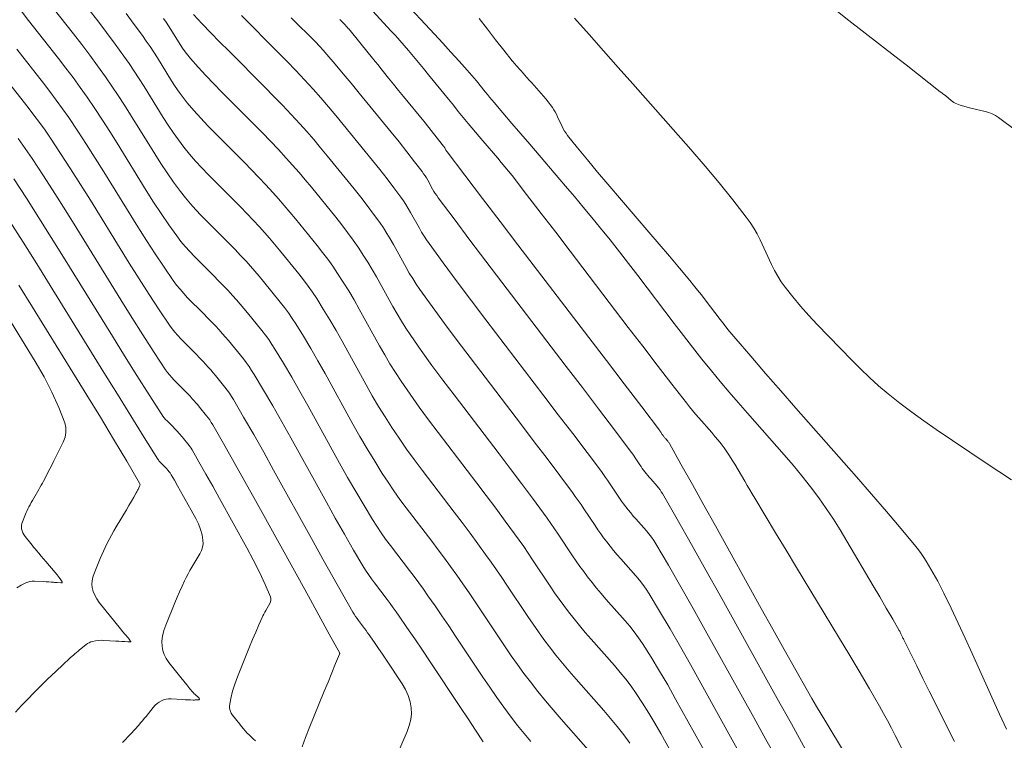
# Model space of a CAD drawing. Units: metres. Extents: x 418263 to 1933565, y 796270 to 5600363.
# Drawn here: x 1933453 to 1933466, y 5600142 to 5600151 of the extents above; entities that cross this region are included whole.
import ezdxf

# ---------------------------------------------------------------- set-up
doc = ezdxf.new("R2010")
doc.units = ezdxf.units.M
doc.header["$MEASUREMENT"] = 0
doc.layers.add('Contour AB FS Minor', color=42, linetype='Continuous')

msp = doc.modelspace()

# ---------------------------------------------------------------- linework, layer by layer
at = {"layer": 'Contour AB FS Minor', "linetype": 'Continuous', "lineweight": 0, "flags": 128}
for points, elevation in [([(1933460.919, 5600141.504), (1933460.496, 5600141.984), (1933460.392, 5600142.104), (1933460.29, 5600142.226), (1933460.19, 5600142.349), (1933460.091, 5600142.474), (1933460.005, 5600142.587), (1933459.921, 5600142.702), (1933459.839, 5600142.819), (1933459.759, 5600142.937), (1933459.443, 5600143.414), (1933459.363, 5600143.532), (1933459.283, 5600143.65), (1933459.201, 5600143.768), (1933459.119, 5600143.884), (1933459.038, 5600143.997), (1933458.957, 5600144.108), (1933458.874, 5600144.219), (1933458.79, 5600144.33), (1933458.453, 5600144.772), (1933458.37, 5600144.883), (1933458.29, 5600144.995), (1933458.212, 5600145.109), (1933458.136, 5600145.225), (1933458.036, 5600145.386), (1933457.938, 5600145.548), (1933457.842, 5600145.712), (1933457.749, 5600145.877), (1933457.381, 5600146.545), (1933457.288, 5600146.71), (1933457.193, 5600146.874), (1933457.095, 5600147.037), (1933456.996, 5600147.198), (1933456.948, 5600147.271), (1933456.898, 5600147.344), (1933456.846, 5600147.414), (1933456.791, 5600147.483), (1933456.568, 5600147.758), (1933456.512, 5600147.826), (1933456.455, 5600147.893), (1933456.397, 5600147.959), (1933456.339, 5600148.025), (1933456.267, 5600148.102), (1933456.195, 5600148.179), (1933456.122, 5600148.255), (1933456.048, 5600148.33), (1933455.749, 5600148.629), (1933455.676, 5600148.705), (1933455.606, 5600148.783), (1933455.538, 5600148.863), (1933455.474, 5600148.945), (1933455.384, 5600149.066), (1933455.298, 5600149.189), (1933455.215, 5600149.314), (1933455.134, 5600149.441), (1933454.816, 5600149.956), (1933454.735, 5600150.084), (1933454.653, 5600150.21), (1933454.569, 5600150.335), (1933454.484, 5600150.459), (1933454.381, 5600150.602), (1933454.278, 5600150.744), (1933454.172, 5600150.885), (1933454.064, 5600151.024), (1933453.629, 5600151.581)], 46.8), ([(1933458.39, 5600151.492), (1933458.827, 5600151.02), (1933458.935, 5600150.902), (1933459.043, 5600150.784), (1933459.151, 5600150.665), (1933459.258, 5600150.546), (1933459.289, 5600150.511), (1933459.319, 5600150.476), (1933459.348, 5600150.441), (1933459.378, 5600150.405), (1933459.494, 5600150.261), (1933459.523, 5600150.225), (1933459.552, 5600150.189), (1933459.582, 5600150.154), (1933459.612, 5600150.119), (1933459.729, 5600149.981), (1933459.846, 5600149.843), (1933459.964, 5600149.705), (1933460.081, 5600149.568), (1933460.554, 5600149.017), (1933460.672, 5600148.879), (1933460.788, 5600148.74), (1933460.903, 5600148.601), (1933461.017, 5600148.46), (1933461.141, 5600148.306), (1933461.264, 5600148.15), (1933461.386, 5600147.994), (1933461.506, 5600147.836), (1933461.988, 5600147.203), (1933462.109, 5600147.046), (1933462.231, 5600146.89), (1933462.354, 5600146.734), (1933462.479, 5600146.58), (1933462.595, 5600146.439), (1933462.713, 5600146.299), (1933462.832, 5600146.16), (1933462.953, 5600146.022), (1933463.438, 5600145.471), (1933463.557, 5600145.333), (1933463.673, 5600145.192), (1933463.786, 5600145.048), (1933463.895, 5600144.902), (1933463.993, 5600144.764), (1933464.088, 5600144.623), (1933464.179, 5600144.479), (1933464.267, 5600144.333), (1933464.614, 5600143.743), (1933464.7, 5600143.596), (1933464.786, 5600143.449), (1933464.872, 5600143.301), (1933464.957, 5600143.154), (1933464.963, 5600143.143), (1933464.969, 5600143.132), (1933464.974, 5600143.121), (1933464.98, 5600143.11), (1933465, 5600143.064), (1933465.005, 5600143.053), (1933465.011, 5600143.042), (1933465.016, 5600143.031), (1933465.021, 5600143.019), (1933465.104, 5600142.853), (1933465.187, 5600142.687), (1933465.269, 5600142.52), (1933465.352, 5600142.354), (1933465.684, 5600141.687)], 48.6), ([(1933453.374, 5600151.328), (1933453.471, 5600151.202), (1933453.864, 5600150.7), (1933453.961, 5600150.574), (1933454.057, 5600150.447), (1933454.15, 5600150.319), (1933454.241, 5600150.189), (1933454.343, 5600150.039), (1933454.444, 5600149.887), (1933454.542, 5600149.735), (1933454.639, 5600149.581), (1933455.022, 5600148.96), (1933455.119, 5600148.806), (1933455.219, 5600148.655), (1933455.321, 5600148.506), (1933455.426, 5600148.358), (1933455.48, 5600148.287), (1933455.537, 5600148.218), (1933455.597, 5600148.151), (1933455.659, 5600148.087), (1933455.914, 5600147.831), (1933455.977, 5600147.767), (1933456.039, 5600147.703), (1933456.101, 5600147.637), (1933456.162, 5600147.571), (1933456.212, 5600147.515), (1933456.261, 5600147.459), (1933456.31, 5600147.402), (1933456.357, 5600147.344), (1933456.548, 5600147.109), (1933456.594, 5600147.05), (1933456.638, 5600146.99), (1933456.68, 5600146.928), (1933456.721, 5600146.865), (1933456.832, 5600146.681), (1933456.942, 5600146.495), (1933457.049, 5600146.308), (1933457.155, 5600146.12), (1933457.574, 5600145.361), (1933457.679, 5600145.173), (1933457.787, 5600144.986), (1933457.897, 5600144.8), (1933458.009, 5600144.616), (1933458.064, 5600144.529), (1933458.122, 5600144.443), (1933458.181, 5600144.359), (1933458.243, 5600144.276), (1933458.495, 5600143.946), (1933458.557, 5600143.863), (1933458.619, 5600143.78), (1933458.679, 5600143.696), (1933458.739, 5600143.612), (1933458.832, 5600143.479), (1933458.923, 5600143.346), (1933459.014, 5600143.212), (1933459.104, 5600143.078), (1933459.463, 5600142.537), (1933459.554, 5600142.403), (1933459.646, 5600142.27), (1933459.741, 5600142.139), (1933459.837, 5600142.01), (1933459.921, 5600141.901), (1933460.007, 5600141.794), (1933460.096, 5600141.688)], 46.6), ([(1933461.404, 5600141.668), (1933461.322, 5600141.778), (1933461.237, 5600141.886), (1933461.149, 5600141.992), (1933461.059, 5600142.096), (1933460.694, 5600142.512), (1933460.603, 5600142.616), (1933460.515, 5600142.721), (1933460.428, 5600142.828), (1933460.343, 5600142.936), (1933460.268, 5600143.034), (1933460.196, 5600143.134), (1933460.125, 5600143.235), (1933460.055, 5600143.337), (1933459.781, 5600143.75), (1933459.712, 5600143.853), (1933459.642, 5600143.955), (1933459.572, 5600144.056), (1933459.5, 5600144.156), (1933459.398, 5600144.297), (1933459.295, 5600144.437), (1933459.191, 5600144.576), (1933459.086, 5600144.714), (1933458.663, 5600145.268), (1933458.559, 5600145.407), (1933458.458, 5600145.547), (1933458.359, 5600145.689), (1933458.262, 5600145.833), (1933458.174, 5600145.971), (1933458.088, 5600146.11), (1933458.005, 5600146.251), (1933457.925, 5600146.394), (1933457.607, 5600146.969), (1933457.526, 5600147.112), (1933457.443, 5600147.253), (1933457.358, 5600147.393), (1933457.271, 5600147.531), (1933457.215, 5600147.615), (1933457.158, 5600147.697), (1933457.097, 5600147.778), (1933457.035, 5600147.857), (1933456.779, 5600148.172), (1933456.715, 5600148.25), (1933456.649, 5600148.327), (1933456.583, 5600148.403), (1933456.516, 5600148.478), (1933456.434, 5600148.567), (1933456.351, 5600148.655), (1933456.267, 5600148.742), (1933456.182, 5600148.828), (1933455.84, 5600149.171), (1933455.755, 5600149.258), (1933455.674, 5600149.347), (1933455.595, 5600149.438), (1933455.52, 5600149.531), (1933455.447, 5600149.625), (1933455.377, 5600149.722), (1933455.31, 5600149.821), (1933455.246, 5600149.922), (1933454.993, 5600150.331), (1933454.929, 5600150.433), (1933454.863, 5600150.533), (1933454.796, 5600150.632), (1933454.727, 5600150.73), (1933454.614, 5600150.887), (1933454.499, 5600151.042), (1933454.382, 5600151.196), (1933454.264, 5600151.348)], 47), ([(1933458.012, 5600151.324), (1933458.25, 5600151.066), (1933458.309, 5600151.002), (1933458.367, 5600150.937), (1933458.425, 5600150.871), (1933458.482, 5600150.805), (1933458.55, 5600150.726), (1933458.616, 5600150.647), (1933458.682, 5600150.567), (1933458.748, 5600150.486), (1933459.009, 5600150.163), (1933459.074, 5600150.082), (1933459.139, 5600150.002), (1933459.205, 5600149.921), (1933459.271, 5600149.842), (1933459.319, 5600149.784), (1933459.367, 5600149.727), (1933459.415, 5600149.67), (1933459.464, 5600149.613), (1933459.659, 5600149.385), (1933459.707, 5600149.328), (1933459.755, 5600149.271), (1933459.802, 5600149.212), (1933459.848, 5600149.154), (1933460.041, 5600148.905), (1933460.234, 5600148.656), (1933460.425, 5600148.407), (1933460.616, 5600148.157), (1933461.381, 5600147.152), (1933461.572, 5600146.902), (1933461.764, 5600146.652), (1933461.956, 5600146.403), (1933462.149, 5600146.155), (1933462.189, 5600146.105), (1933462.23, 5600146.055), (1933462.271, 5600146.005), (1933462.314, 5600145.957), (1933462.484, 5600145.763), (1933462.526, 5600145.714), (1933462.567, 5600145.664), (1933462.607, 5600145.614), (1933462.645, 5600145.562), (1933462.682, 5600145.51), (1933462.718, 5600145.456), (1933462.753, 5600145.401), (1933462.786, 5600145.346), (1933462.918, 5600145.121), (1933462.951, 5600145.065), (1933462.984, 5600145.01), (1933463.017, 5600144.954), (1933463.051, 5600144.898), (1933463.188, 5600144.67), (1933463.326, 5600144.442), (1933463.464, 5600144.214), (1933463.602, 5600143.986), (1933464.156, 5600143.071), (1933464.294, 5600142.843), (1933464.43, 5600142.614), (1933464.565, 5600142.384), (1933464.698, 5600142.153), (1933464.751, 5600142.058), (1933464.804, 5600141.963), (1933464.854, 5600141.866), (1933464.904, 5600141.769), (1933465.099, 5600141.378)], 48.4), ([(1933466.509, 5600149.743), (1933466.265, 5600149.922), (1933466.225, 5600149.948), (1933466.183, 5600149.97), (1933466.138, 5600149.988), (1933466.092, 5600150.001), (1933465.901, 5600150.044), (1933465.853, 5600150.056), (1933465.807, 5600150.069), (1933465.761, 5600150.084), (1933465.717, 5600150.1), (1933465.696, 5600150.109), (1933465.677, 5600150.12), (1933465.658, 5600150.132), (1933465.64, 5600150.146), (1933465.57, 5600150.205), (1933465.552, 5600150.219), (1933465.534, 5600150.234), (1933465.517, 5600150.248), (1933465.499, 5600150.262), (1933465.349, 5600150.38), (1933465.199, 5600150.498), (1933465.048, 5600150.615), (1933464.898, 5600150.732), (1933464.294, 5600151.203), (1933464.144, 5600151.32)], 49.2), ([(1933462.115, 5600141.245), (1933461.811, 5600141.793), (1933461.734, 5600141.929), (1933461.654, 5600142.062), (1933461.571, 5600142.193), (1933461.485, 5600142.322), (1933461.418, 5600142.417), (1933461.348, 5600142.51), (1933461.276, 5600142.6), (1933461.2, 5600142.689), (1933460.891, 5600143.04), (1933460.814, 5600143.128), (1933460.74, 5600143.217), (1933460.666, 5600143.307), (1933460.594, 5600143.399), (1933460.531, 5600143.482), (1933460.47, 5600143.566), (1933460.41, 5600143.651), (1933460.351, 5600143.737), (1933460.119, 5600144.086), (1933460.061, 5600144.173), (1933460.002, 5600144.259), (1933459.942, 5600144.344), (1933459.881, 5600144.429), (1933459.758, 5600144.597), (1933459.633, 5600144.765), (1933459.508, 5600144.932), (1933459.382, 5600145.098), (1933458.873, 5600145.764), (1933458.748, 5600145.93), (1933458.625, 5600146.099), (1933458.505, 5600146.269), (1933458.387, 5600146.441), (1933458.312, 5600146.555), (1933458.238, 5600146.672), (1933458.168, 5600146.79), (1933458.1, 5600146.91), (1933457.832, 5600147.394), (1933457.765, 5600147.514), (1933457.695, 5600147.633), (1933457.622, 5600147.749), (1933457.547, 5600147.865), (1933457.484, 5600147.959), (1933457.417, 5600148.051), (1933457.349, 5600148.142), (1933457.278, 5600148.231), (1933456.99, 5600148.586), (1933456.917, 5600148.674), (1933456.844, 5600148.761), (1933456.769, 5600148.847), (1933456.693, 5600148.932), (1933456.6, 5600149.032), (1933456.507, 5600149.131), (1933456.412, 5600149.23), (1933456.317, 5600149.327), (1933455.93, 5600149.714), (1933455.835, 5600149.811), (1933455.742, 5600149.911), (1933455.652, 5600150.012), (1933455.564, 5600150.115), (1933455.509, 5600150.184), (1933455.456, 5600150.255), (1933455.405, 5600150.328), (1933455.357, 5600150.403), (1933455.169, 5600150.707), (1933455.122, 5600150.782), (1933455.073, 5600150.856), (1933455.023, 5600150.93), (1933454.971, 5600151.002), (1933454.864, 5600151.148), (1933454.756, 5600151.294)], 47.2), ([(1933455.251, 5600151.227), (1933455.284, 5600151.18), (1933455.315, 5600151.131), (1933455.346, 5600151.082), (1933455.469, 5600150.884), (1933455.5, 5600150.835), (1933455.534, 5600150.788), (1933455.569, 5600150.742), (1933455.606, 5600150.698), (1933455.707, 5600150.585), (1933455.809, 5600150.474), (1933455.914, 5600150.364), (1933456.02, 5600150.256), (1933456.451, 5600149.825), (1933456.558, 5600149.717), (1933456.663, 5600149.608), (1933456.767, 5600149.497), (1933456.87, 5600149.386), (1933456.954, 5600149.291), (1933457.038, 5600149.196), (1933457.12, 5600149.099), (1933457.201, 5600149.001), (1933457.522, 5600148.605), (1933457.601, 5600148.506), (1933457.678, 5600148.405), (1933457.752, 5600148.303), (1933457.825, 5600148.199), (1933457.886, 5600148.106), (1933457.946, 5600148.012), (1933458.003, 5600147.916), (1933458.058, 5600147.819), (1933458.275, 5600147.426), (1933458.331, 5600147.329), (1933458.388, 5600147.234), (1933458.448, 5600147.14), (1933458.511, 5600147.047), (1933458.65, 5600146.848), (1933458.792, 5600146.65), (1933458.937, 5600146.454), (1933459.084, 5600146.26), (1933459.677, 5600145.482), (1933459.825, 5600145.288), (1933459.972, 5600145.093), (1933460.117, 5600144.898), (1933460.262, 5600144.702), (1933460.313, 5600144.633), (1933460.362, 5600144.564), (1933460.41, 5600144.493), (1933460.458, 5600144.423), (1933460.647, 5600144.138), (1933460.695, 5600144.067), (1933460.744, 5600143.997), (1933460.794, 5600143.929), (1933460.846, 5600143.861), (1933460.904, 5600143.786), (1933460.964, 5600143.712), (1933461.026, 5600143.64), (1933461.088, 5600143.568), (1933461.34, 5600143.281), (1933461.402, 5600143.209), (1933461.46, 5600143.134), (1933461.516, 5600143.058), (1933461.569, 5600142.979), (1933461.683, 5600142.799), (1933461.794, 5600142.618), (1933461.902, 5600142.434), (1933462.007, 5600142.248), (1933462.423, 5600141.498)], 47.4), ([(1933462.863, 5600141.514), (1933462.731, 5600141.751), (1933462.203, 5600142.703), (1933462.07, 5600142.939), (1933461.934, 5600143.174), (1933461.796, 5600143.407), (1933461.656, 5600143.638), (1933461.616, 5600143.699), (1933461.573, 5600143.759), (1933461.528, 5600143.817), (1933461.481, 5600143.874), (1933461.285, 5600144.096), (1933461.237, 5600144.152), (1933461.189, 5600144.208), (1933461.143, 5600144.265), (1933461.097, 5600144.323), (1933461.057, 5600144.376), (1933461.018, 5600144.429), (1933460.98, 5600144.483), (1933460.943, 5600144.538), (1933460.796, 5600144.759), (1933460.76, 5600144.814), (1933460.722, 5600144.868), (1933460.683, 5600144.922), (1933460.644, 5600144.975), (1933460.478, 5600145.199), (1933460.31, 5600145.422), (1933460.142, 5600145.644), (1933459.973, 5600145.866), (1933459.294, 5600146.756), (1933459.126, 5600146.978), (1933458.959, 5600147.202), (1933458.795, 5600147.427), (1933458.633, 5600147.653), (1933458.584, 5600147.723), (1933458.538, 5600147.795), (1933458.493, 5600147.868), (1933458.451, 5600147.943), (1933458.284, 5600148.244), (1933458.242, 5600148.319), (1933458.197, 5600148.392), (1933458.151, 5600148.464), (1933458.103, 5600148.534), (1933458.021, 5600148.647), (1933457.938, 5600148.759), (1933457.853, 5600148.87), (1933457.765, 5600148.979), (1933457.411, 5600149.415), (1933457.322, 5600149.523), (1933457.232, 5600149.63), (1933457.14, 5600149.735), (1933457.047, 5600149.839), (1933456.934, 5600149.962), (1933456.819, 5600150.084), (1933456.703, 5600150.204), (1933456.585, 5600150.323), (1933456.111, 5600150.799), (1933455.993, 5600150.917), (1933455.876, 5600151.037), (1933455.761, 5600151.158), (1933455.646, 5600151.279)], 47.6), ([(1933456.277, 5600151.265), (1933456.758, 5600150.784), (1933456.877, 5600150.663), (1933456.994, 5600150.541), (1933457.11, 5600150.418), (1933457.224, 5600150.293), (1933457.326, 5600150.179), (1933457.426, 5600150.064), (1933457.525, 5600149.947), (1933457.622, 5600149.829), (1933458.009, 5600149.353), (1933458.105, 5600149.234), (1933458.199, 5600149.114), (1933458.291, 5600148.992), (1933458.382, 5600148.87), (1933458.416, 5600148.821), (1933458.449, 5600148.772), (1933458.48, 5600148.721), (1933458.51, 5600148.669), (1933458.626, 5600148.459), (1933458.656, 5600148.407), (1933458.687, 5600148.356), (1933458.72, 5600148.307), (1933458.754, 5600148.258), (1933458.939, 5600148.005), (1933459.126, 5600147.753), (1933459.314, 5600147.502), (1933459.504, 5600147.251), (1933460.269, 5600146.25), (1933460.459, 5600146), (1933460.649, 5600145.75), (1933460.838, 5600145.5), (1933461.027, 5600145.249), (1933461.054, 5600145.211), (1933461.082, 5600145.173), (1933461.109, 5600145.134), (1933461.135, 5600145.095), (1933461.239, 5600144.938), (1933461.266, 5600144.899), (1933461.293, 5600144.861), (1933461.32, 5600144.823), (1933461.349, 5600144.785), (1933461.381, 5600144.744), (1933461.414, 5600144.704), (1933461.448, 5600144.663), (1933461.482, 5600144.624), (1933461.621, 5600144.466), (1933461.655, 5600144.426), (1933461.687, 5600144.384), (1933461.717, 5600144.341), (1933461.744, 5600144.297), (1933461.911, 5600144.014), (1933462.075, 5600143.73), (1933462.238, 5600143.445), (1933462.398, 5600143.158), (1933463.038, 5600142.004), (1933463.198, 5600141.716), (1933463.359, 5600141.429)], 47.8), ([(1933456.936, 5600151.238), (1933456.989, 5600151.185), (1933457.202, 5600150.972), (1933457.255, 5600150.918), (1933457.306, 5600150.863), (1933457.357, 5600150.808), (1933457.407, 5600150.752), (1933457.515, 5600150.626), (1933457.622, 5600150.499), (1933457.728, 5600150.372), (1933457.833, 5600150.244), (1933458.252, 5600149.727), (1933458.357, 5600149.598), (1933458.46, 5600149.468), (1933458.562, 5600149.338), (1933458.663, 5600149.207), (1933458.682, 5600149.179), (1933458.701, 5600149.152), (1933458.719, 5600149.123), (1933458.736, 5600149.094), (1933458.801, 5600148.975), (1933458.818, 5600148.946), (1933458.836, 5600148.918), (1933458.855, 5600148.89), (1933458.874, 5600148.862), (1933459.083, 5600148.583), (1933459.292, 5600148.304), (1933459.503, 5600148.025), (1933459.714, 5600147.747), (1933460.564, 5600146.634), (1933460.776, 5600146.357), (1933460.987, 5600146.079), (1933461.198, 5600145.801), (1933461.409, 5600145.522), (1933461.426, 5600145.5), (1933461.442, 5600145.477), (1933461.458, 5600145.454), (1933461.473, 5600145.431), (1933461.535, 5600145.338), (1933461.551, 5600145.315), (1933461.567, 5600145.292), (1933461.583, 5600145.27), (1933461.6, 5600145.248), (1933461.619, 5600145.223), (1933461.639, 5600145.199), (1933461.659, 5600145.175), (1933461.679, 5600145.152), (1933461.762, 5600145.058), (1933461.782, 5600145.034), (1933461.801, 5600145.01), (1933461.818, 5600144.984), (1933461.834, 5600144.958), (1933462.026, 5600144.623), (1933462.217, 5600144.287), (1933462.406, 5600143.95), (1933462.594, 5600143.613), (1933463.346, 5600142.256), (1933463.534, 5600141.919), (1933463.722, 5600141.581)], 48), ([(1933457.576, 5600151.212), (1933457.592, 5600151.197), (1933457.603, 5600151.187), (1933457.613, 5600151.177), (1933457.623, 5600151.166), (1933457.633, 5600151.156), (1933457.673, 5600151.112), (1933457.683, 5600151.102), (1933457.693, 5600151.091), (1933457.702, 5600151.079), (1933457.712, 5600151.068), (1933457.749, 5600151.023), (1933457.786, 5600150.978), (1933457.823, 5600150.933), (1933457.86, 5600150.888), (1933458.007, 5600150.705), (1933458.043, 5600150.66), (1933458.08, 5600150.614), (1933458.117, 5600150.569), (1933458.153, 5600150.524), (1933458.219, 5600150.442), (1933458.285, 5600150.361), (1933458.351, 5600150.279), (1933458.417, 5600150.198), (1933458.683, 5600149.871), (1933458.749, 5600149.79), (1933458.814, 5600149.708), (1933458.88, 5600149.626), (1933458.945, 5600149.544), (1933458.95, 5600149.538), (1933458.954, 5600149.532), (1933458.958, 5600149.525), (1933458.962, 5600149.519), (1933458.977, 5600149.492), (1933458.981, 5600149.485), (1933458.985, 5600149.479), (1933458.989, 5600149.472), (1933458.994, 5600149.466), (1933459.226, 5600149.16), (1933459.459, 5600148.854), (1933459.691, 5600148.549), (1933459.924, 5600148.243), (1933460.86, 5600147.018), (1933461.093, 5600146.713), (1933461.326, 5600146.407), (1933461.559, 5600146.102), (1933461.792, 5600145.796), (1933461.797, 5600145.789), (1933461.802, 5600145.782), (1933461.807, 5600145.775), (1933461.812, 5600145.768), (1933461.831, 5600145.738), (1933461.836, 5600145.731), (1933461.841, 5600145.724), (1933461.846, 5600145.717), (1933461.852, 5600145.71), (1933461.858, 5600145.702), (1933461.864, 5600145.695), (1933461.87, 5600145.687), (1933461.877, 5600145.68), (1933461.902, 5600145.651), (1933461.909, 5600145.643), (1933461.914, 5600145.635), (1933461.92, 5600145.627), (1933461.925, 5600145.619), (1933462.077, 5600145.348), (1933462.229, 5600145.077), (1933462.38, 5600144.805), (1933462.531, 5600144.534), (1933463.137, 5600143.443), (1933463.288, 5600143.171), (1933463.44, 5600142.9), (1933463.592, 5600142.629), (1933463.746, 5600142.358), (1933463.805, 5600142.255), (1933463.865, 5600142.152), (1933463.925, 5600142.05), (1933463.987, 5600141.948), (1933464.234, 5600141.539)], 48.2), ([(1933466.37, 5600141.85), (1933466.28, 5600142.049), (1933465.918, 5600142.85), (1933465.827, 5600143.05), (1933465.735, 5600143.248), (1933465.642, 5600143.447), (1933465.547, 5600143.644), (1933465.521, 5600143.698), (1933465.493, 5600143.752), (1933465.464, 5600143.805), (1933465.434, 5600143.857), (1933465.311, 5600144.066), (1933465.28, 5600144.117), (1933465.246, 5600144.167), (1933465.211, 5600144.216), (1933465.174, 5600144.263), (1933464.981, 5600144.494), (1933464.787, 5600144.724), (1933464.59, 5600144.953), (1933464.392, 5600145.18), (1933463.592, 5600146.088), (1933463.393, 5600146.315), (1933463.194, 5600146.542), (1933462.997, 5600146.77), (1933462.801, 5600146.999), (1933462.748, 5600147.062), (1933462.696, 5600147.125), (1933462.645, 5600147.189), (1933462.595, 5600147.254), (1933462.396, 5600147.516), (1933462.346, 5600147.581), (1933462.296, 5600147.645), (1933462.244, 5600147.709), (1933462.192, 5600147.772), (1933462.059, 5600147.932), (1933461.925, 5600148.092), (1933461.79, 5600148.251), (1933461.655, 5600148.409), (1933461.111, 5600149.043), (1933460.976, 5600149.202), (1933460.843, 5600149.362), (1933460.711, 5600149.523), (1933460.582, 5600149.685), (1933460.561, 5600149.713), (1933460.542, 5600149.742), (1933460.524, 5600149.772), (1933460.509, 5600149.804), (1933460.449, 5600149.932), (1933460.434, 5600149.964), (1933460.417, 5600149.994), (1933460.4, 5600150.024), (1933460.38, 5600150.053), (1933460.353, 5600150.092), (1933460.325, 5600150.129), (1933460.296, 5600150.166), (1933460.265, 5600150.202), (1933460.139, 5600150.344), (1933460.108, 5600150.38), (1933460.076, 5600150.415), (1933460.045, 5600150.451), (1933460.014, 5600150.486), (1933460, 5600150.501), (1933459.986, 5600150.517), (1933459.972, 5600150.532), (1933459.959, 5600150.547), (1933459.903, 5600150.608), (1933459.89, 5600150.623), (1933459.876, 5600150.639), (1933459.863, 5600150.654), (1933459.85, 5600150.67), (1933459.741, 5600150.809), (1933459.632, 5600150.948), (1933459.523, 5600151.087), (1933459.414, 5600151.226)], 48.8), ([(1933466.436, 5600145.141), (1933466.27, 5600145.249), (1933466.105, 5600145.36), (1933465.444, 5600145.805), (1933465.281, 5600145.918), (1933465.121, 5600146.034), (1933464.963, 5600146.154), (1933464.809, 5600146.277), (1933464.685, 5600146.382), (1933464.564, 5600146.491), (1933464.446, 5600146.603), (1933464.331, 5600146.719), (1933463.875, 5600147.19), (1933463.763, 5600147.309), (1933463.655, 5600147.43), (1933463.552, 5600147.555), (1933463.452, 5600147.682), (1933463.401, 5600147.753), (1933463.354, 5600147.827), (1933463.31, 5600147.904), (1933463.271, 5600147.983), (1933463.121, 5600148.307), (1933463.082, 5600148.386), (1933463.038, 5600148.463), (1933462.991, 5600148.537), (1933462.939, 5600148.608), (1933462.762, 5600148.834), (1933462.581, 5600149.058), (1933462.396, 5600149.279), (1933462.207, 5600149.497), (1933461.44, 5600150.366), (1933461.249, 5600150.583), (1933461.057, 5600150.799), (1933460.866, 5600151.015), (1933460.674, 5600151.231)], 49), ([(1933453.314, 5600150.824), (1933453.665, 5600150.376), (1933453.751, 5600150.264), (1933453.836, 5600150.15), (1933453.918, 5600150.035), (1933453.999, 5600149.919), (1933454.118, 5600149.742), (1933454.234, 5600149.565), (1933454.349, 5600149.386), (1933454.462, 5600149.205), (1933454.911, 5600148.479), (1933455.024, 5600148.299), (1933455.139, 5600148.121), (1933455.257, 5600147.945), (1933455.378, 5600147.771), (1933455.422, 5600147.711), (1933455.468, 5600147.654), (1933455.517, 5600147.598), (1933455.568, 5600147.544), (1933455.779, 5600147.333), (1933455.832, 5600147.28), (1933455.883, 5600147.227), (1933455.934, 5600147.172), (1933455.985, 5600147.118), (1933456.026, 5600147.071), (1933456.067, 5600147.025), (1933456.107, 5600146.977), (1933456.147, 5600146.929), (1933456.304, 5600146.735), (1933456.342, 5600146.687), (1933456.379, 5600146.636), (1933456.413, 5600146.585), (1933456.446, 5600146.532), (1933456.57, 5600146.325), (1933456.691, 5600146.116), (1933456.811, 5600145.906), (1933456.929, 5600145.695), (1933457.399, 5600144.845), (1933457.516, 5600144.633), (1933457.636, 5600144.423), (1933457.757, 5600144.214), (1933457.88, 5600144.006), (1933457.916, 5600143.948), (1933457.953, 5600143.891), (1933457.992, 5600143.835), (1933458.033, 5600143.78), (1933458.199, 5600143.562), (1933458.24, 5600143.507), (1933458.281, 5600143.452), (1933458.321, 5600143.397), (1933458.36, 5600143.341), (1933458.462, 5600143.192), (1933458.564, 5600143.042), (1933458.665, 5600142.892), (1933458.766, 5600142.741), (1933459.167, 5600142.137), (1933459.268, 5600141.986), (1933459.368, 5600141.836), (1933459.469, 5600141.685)], 46.4), ([(1933453.157, 5600150.446), (1933453.465, 5600150.052), (1933453.541, 5600149.953), (1933453.615, 5600149.853), (1933453.687, 5600149.752), (1933453.757, 5600149.649), (1933453.892, 5600149.446), (1933454.025, 5600149.242), (1933454.156, 5600149.037), (1933454.285, 5600148.83), (1933454.799, 5600147.998), (1933454.928, 5600147.792), (1933455.059, 5600147.587), (1933455.193, 5600147.384), (1933455.329, 5600147.182), (1933455.363, 5600147.135), (1933455.399, 5600147.089), (1933455.437, 5600147.044), (1933455.478, 5600147.002), (1933455.645, 5600146.835), (1933455.686, 5600146.793), (1933455.727, 5600146.75), (1933455.768, 5600146.707), (1933455.807, 5600146.664), (1933455.84, 5600146.628), (1933455.873, 5600146.59), (1933455.904, 5600146.553), (1933455.936, 5600146.515), (1933456.06, 5600146.361), (1933456.091, 5600146.323), (1933456.119, 5600146.283), (1933456.147, 5600146.242), (1933456.172, 5600146.2), (1933456.307, 5600145.969), (1933456.441, 5600145.737), (1933456.573, 5600145.504), (1933456.703, 5600145.27), (1933457.223, 5600144.328), (1933457.353, 5600144.094), (1933457.484, 5600143.86), (1933457.616, 5600143.627), (1933457.749, 5600143.394), (1933457.766, 5600143.366), (1933457.784, 5600143.338), (1933457.803, 5600143.311), (1933457.822, 5600143.284), (1933457.903, 5600143.178), (1933457.923, 5600143.151), (1933457.943, 5600143.124), (1933457.963, 5600143.097), (1933457.982, 5600143.07), (1933458.034, 5600142.993), (1933458.087, 5600142.916), (1933458.139, 5600142.839), (1933458.19, 5600142.762), (1933458.397, 5600142.45), (1933458.443, 5600142.372), (1933458.479, 5600142.293), (1933458.503, 5600142.213), (1933458.517, 5600142.132), (1933458.52, 5600142.055), (1933458.512, 5600141.977), (1933458.493, 5600141.898), (1933458.463, 5600141.818), (1933458.322, 5600141.496)], 46.2), ([(1933453.331, 5600149.643), (1933453.395, 5600149.556), (1933453.456, 5600149.469), (1933453.516, 5600149.38), (1933453.667, 5600149.15), (1933453.816, 5600148.92), (1933453.963, 5600148.688), (1933454.108, 5600148.455), (1933454.687, 5600147.517), (1933454.833, 5600147.284), (1933454.979, 5600147.052), (1933455.128, 5600146.822), (1933455.278, 5600146.593), (1933455.303, 5600146.558), (1933455.33, 5600146.524), (1933455.358, 5600146.491), (1933455.388, 5600146.459), (1933455.511, 5600146.336), (1933455.541, 5600146.305), (1933455.571, 5600146.274), (1933455.601, 5600146.243), (1933455.63, 5600146.211), (1933455.655, 5600146.184), (1933455.678, 5600146.156), (1933455.702, 5600146.129), (1933455.725, 5600146.101), (1933455.817, 5600145.987), (1933455.839, 5600145.959), (1933455.86, 5600145.93), (1933455.88, 5600145.899), (1933455.899, 5600145.868), (1933456.042, 5600145.62), (1933456.184, 5600145.37), (1933456.325, 5600145.12), (1933456.464, 5600144.868), (1933457.022, 5600143.859), (1933457.161, 5600143.607), (1933457.299, 5600143.356), (1933457.437, 5600143.104), (1933457.575, 5600142.852), (1933457.576, 5600142.851), (1933457.576, 5600142.85), (1933457.576, 5600142.849), (1933457.575, 5600142.848), (1933457.573, 5600142.843), (1933457.572, 5600142.842), (1933457.571, 5600142.841), (1933457.571, 5600142.84), (1933457.57, 5600142.839), (1933457.52, 5600142.717), (1933457.471, 5600142.595), (1933457.421, 5600142.473), (1933457.371, 5600142.351), (1933457.171, 5600141.862), (1933457.123, 5600141.74), (1933457.078, 5600141.619)], 46), ([(1933453.276, 5600149.111), (1933453.442, 5600148.855), (1933453.607, 5600148.597), (1933453.77, 5600148.339), (1933453.931, 5600148.079), (1933454.576, 5600147.036), (1933454.737, 5600146.777), (1933454.899, 5600146.518), (1933455.063, 5600146.26), (1933455.227, 5600146.003), (1933455.243, 5600145.981), (1933455.26, 5600145.958), (1933455.278, 5600145.937), (1933455.297, 5600145.917), (1933455.376, 5600145.838), (1933455.396, 5600145.818), (1933455.415, 5600145.798), (1933455.434, 5600145.778), (1933455.453, 5600145.757), (1933455.469, 5600145.74), (1933455.484, 5600145.722), (1933455.499, 5600145.704), (1933455.514, 5600145.686), (1933455.573, 5600145.614), (1933455.588, 5600145.595), (1933455.601, 5600145.576), (1933455.614, 5600145.557), (1933455.626, 5600145.537), (1933455.718, 5600145.377), (1933455.809, 5600145.216), (1933455.9, 5600145.055), (1933455.99, 5600144.894), (1933456.348, 5600144.244), (1933456.435, 5600144.083), (1933456.516, 5600143.921), (1933456.591, 5600143.759), (1933456.66, 5600143.598), (1933456.667, 5600143.575), (1933456.668, 5600143.552), (1933456.663, 5600143.529), (1933456.652, 5600143.507), (1933456.599, 5600143.416), (1933456.586, 5600143.393), (1933456.573, 5600143.37), (1933456.562, 5600143.347), (1933456.551, 5600143.323), (1933456.508, 5600143.226), (1933456.467, 5600143.13), (1933456.426, 5600143.032), (1933456.386, 5600142.935), (1933456.226, 5600142.543), (1933456.19, 5600142.446), (1933456.16, 5600142.35), (1933456.138, 5600142.255), (1933456.122, 5600142.16), (1933456.122, 5600142.127), (1933456.128, 5600142.095), (1933456.141, 5600142.064), (1933456.161, 5600142.034), (1933456.256, 5600141.915), (1933456.28, 5600141.885), (1933456.304, 5600141.856), (1933456.329, 5600141.828), (1933456.355, 5600141.8), (1933456.381, 5600141.774), (1933456.407, 5600141.748), (1933456.434, 5600141.722), (1933456.462, 5600141.697)], 45.8), ([(1933454.71, 5600141.674), (1933454.817, 5600141.789), (1933454.923, 5600141.905), (1933454.948, 5600141.933), (1933454.973, 5600141.962), (1933454.997, 5600141.99), (1933455.021, 5600142.02), (1933455.115, 5600142.138), (1933455.139, 5600142.166), (1933455.165, 5600142.19), (1933455.193, 5600142.209), (1933455.222, 5600142.226), (1933455.252, 5600142.237), (1933455.284, 5600142.245), (1933455.318, 5600142.249), (1933455.353, 5600142.249), (1933455.498, 5600142.241), (1933455.535, 5600142.239), (1933455.571, 5600142.238), (1933455.607, 5600142.237), (1933455.643, 5600142.235), (1933455.651, 5600142.235), (1933455.66, 5600142.235), (1933455.668, 5600142.236), (1933455.676, 5600142.236), (1933455.709, 5600142.238), (1933455.716, 5600142.239), (1933455.721, 5600142.241), (1933455.724, 5600142.243), (1933455.724, 5600142.246), (1933455.723, 5600142.252), (1933455.719, 5600142.258), (1933455.714, 5600142.265), (1933455.706, 5600142.272), (1933455.671, 5600142.303), (1933455.662, 5600142.311), (1933455.654, 5600142.319), (1933455.646, 5600142.328), (1933455.638, 5600142.337), (1933455.597, 5600142.385), (1933455.557, 5600142.434), (1933455.517, 5600142.484), (1933455.477, 5600142.533), (1933455.319, 5600142.732), (1933455.284, 5600142.783), (1933455.257, 5600142.834), (1933455.24, 5600142.887), (1933455.231, 5600142.941), (1933455.23, 5600143.01), (1933455.238, 5600143.08), (1933455.255, 5600143.152), (1933455.28, 5600143.224), (1933455.4, 5600143.519), (1933455.431, 5600143.592), (1933455.462, 5600143.664), (1933455.495, 5600143.737), (1933455.528, 5600143.808), (1933455.551, 5600143.854), (1933455.574, 5600143.899), (1933455.599, 5600143.944), (1933455.625, 5600143.989), (1933455.729, 5600144.166), (1933455.752, 5600144.21), (1933455.766, 5600144.254), (1933455.772, 5600144.298), (1933455.771, 5600144.343), (1933455.759, 5600144.415), (1933455.739, 5600144.486), (1933455.711, 5600144.558), (1933455.675, 5600144.63), (1933455.515, 5600144.919), (1933455.475, 5600144.991), (1933455.435, 5600145.063), (1933455.394, 5600145.134), (1933455.353, 5600145.205), (1933455.348, 5600145.214), (1933455.342, 5600145.223), (1933455.336, 5600145.231), (1933455.33, 5600145.24), (1933455.303, 5600145.272), (1933455.297, 5600145.28), (1933455.29, 5600145.288), (1933455.283, 5600145.296), (1933455.276, 5600145.303), (1933455.268, 5600145.313), (1933455.259, 5600145.322), (1933455.251, 5600145.331), (1933455.242, 5600145.339), (1933455.207, 5600145.375), (1933455.198, 5600145.384), (1933455.19, 5600145.393), (1933455.183, 5600145.403), (1933455.176, 5600145.413), (1933454.997, 5600145.698), (1933454.819, 5600145.983), (1933454.641, 5600146.269), (1933454.464, 5600146.555), (1933453.754, 5600147.704), (1933453.577, 5600147.99), (1933453.398, 5600148.275), (1933453.217, 5600148.559)], 45.6), ([(1933453.298, 5600142.077), (1933453.378, 5600142.161), (1933453.459, 5600142.245), (1933453.54, 5600142.329), (1933453.622, 5600142.412), (1933453.657, 5600142.448), (1933453.693, 5600142.483), (1933453.729, 5600142.518), (1933453.766, 5600142.553), (1933453.914, 5600142.692), (1933453.95, 5600142.726), (1933453.987, 5600142.761), (1933454.025, 5600142.795), (1933454.062, 5600142.828), (1933454.082, 5600142.846), (1933454.102, 5600142.863), (1933454.122, 5600142.88), (1933454.143, 5600142.897), (1933454.225, 5600142.964), (1933454.246, 5600142.979), (1933454.268, 5600142.992), (1933454.291, 5600143.002), (1933454.315, 5600143.009), (1933454.351, 5600143.016), (1933454.388, 5600143.021), (1933454.426, 5600143.023), (1933454.464, 5600143.022), (1933454.622, 5600143.014), (1933454.661, 5600143.012), (1933454.7, 5600143.009), (1933454.739, 5600143.007), (1933454.778, 5600143.005), (1933454.782, 5600143.005), (1933454.787, 5600143.004), (1933454.791, 5600143.004), (1933454.795, 5600143.004), (1933454.812, 5600143.002), (1933454.815, 5600143.002), (1933454.818, 5600143.003), (1933454.818, 5600143.004), (1933454.818, 5600143.006), (1933454.812, 5600143.016), (1933454.804, 5600143.027), (1933454.796, 5600143.039), (1933454.786, 5600143.051), (1933454.743, 5600143.101), (1933454.732, 5600143.113), (1933454.721, 5600143.126), (1933454.711, 5600143.139), (1933454.7, 5600143.152), (1933454.663, 5600143.198), (1933454.626, 5600143.244), (1933454.589, 5600143.291), (1933454.552, 5600143.337), (1933454.403, 5600143.524), (1933454.369, 5600143.571), (1933454.343, 5600143.619), (1933454.323, 5600143.668), (1933454.311, 5600143.718), (1933454.306, 5600143.763), (1933454.309, 5600143.81), (1933454.318, 5600143.857), (1933454.335, 5600143.906), (1933454.415, 5600144.103), (1933454.436, 5600144.151), (1933454.457, 5600144.2), (1933454.479, 5600144.248), (1933454.503, 5600144.295), (1933454.533, 5600144.352), (1933454.563, 5600144.41), (1933454.595, 5600144.466), (1933454.627, 5600144.522), (1933454.76, 5600144.746), (1933454.793, 5600144.802), (1933454.826, 5600144.858), (1933454.859, 5600144.914), (1933454.891, 5600144.971), (1933454.897, 5600144.981), (1933454.903, 5600144.991), (1933454.908, 5600145.002), (1933454.914, 5600145.012), (1933454.935, 5600145.055), (1933454.939, 5600145.066), (1933454.94, 5600145.076), (1933454.938, 5600145.086), (1933454.934, 5600145.097), (1933454.764, 5600145.387), (1933454.592, 5600145.677), (1933454.417, 5600145.967), (1933454.239, 5600146.257), (1933453.521, 5600147.42), (1933453.341, 5600147.709)], 45.4), ([(1933453.059, 5600147.506), (1933453.557, 5600146.7), (1933453.674, 5600146.499), (1933453.778, 5600146.297), (1933453.869, 5600146.095), (1933453.946, 5600145.892), (1933453.961, 5600145.83), (1933453.963, 5600145.767), (1933453.951, 5600145.703), (1933453.926, 5600145.639), (1933453.798, 5600145.381), (1933453.766, 5600145.317), (1933453.734, 5600145.253), (1933453.701, 5600145.189), (1933453.668, 5600145.125), (1933453.652, 5600145.096), (1933453.636, 5600145.068), (1933453.62, 5600145.039), (1933453.604, 5600145.011), (1933453.537, 5600144.898), (1933453.52, 5600144.87), (1933453.504, 5600144.841), (1933453.489, 5600144.812), (1933453.474, 5600144.783), (1933453.462, 5600144.76), (1933453.451, 5600144.735), (1933453.44, 5600144.711), (1933453.43, 5600144.686), (1933453.389, 5600144.587), (1933453.381, 5600144.563), (1933453.376, 5600144.539), (1933453.375, 5600144.515), (1933453.377, 5600144.492), (1933453.384, 5600144.467), (1933453.393, 5600144.443), (1933453.407, 5600144.418), (1933453.424, 5600144.395), (1933453.499, 5600144.301), (1933453.517, 5600144.277), (1933453.536, 5600144.254), (1933453.555, 5600144.231), (1933453.574, 5600144.208), (1933453.605, 5600144.171), (1933453.635, 5600144.135), (1933453.666, 5600144.099), (1933453.696, 5600144.063), (1933453.82, 5600143.92), (1933453.848, 5600143.885), (1933453.873, 5600143.852), (1933453.894, 5600143.821), (1933453.911, 5600143.793), (1933453.913, 5600143.787), (1933453.911, 5600143.783), (1933453.904, 5600143.781), (1933453.894, 5600143.781), (1933453.846, 5600143.785), (1933453.834, 5600143.786), (1933453.822, 5600143.787), (1933453.81, 5600143.788), (1933453.798, 5600143.789), (1933453.767, 5600143.791), (1933453.735, 5600143.793), (1933453.704, 5600143.795), (1933453.673, 5600143.797), (1933453.547, 5600143.803), (1933453.517, 5600143.803), (1933453.487, 5600143.799), (1933453.459, 5600143.792), (1933453.432, 5600143.781), (1933453.373, 5600143.75), (1933453.316, 5600143.715)], 45.2)]:
    msp.add_lwpolyline(points, dxfattribs=dict(at, elevation=elevation))

doc.saveas('drawing.dxf')
